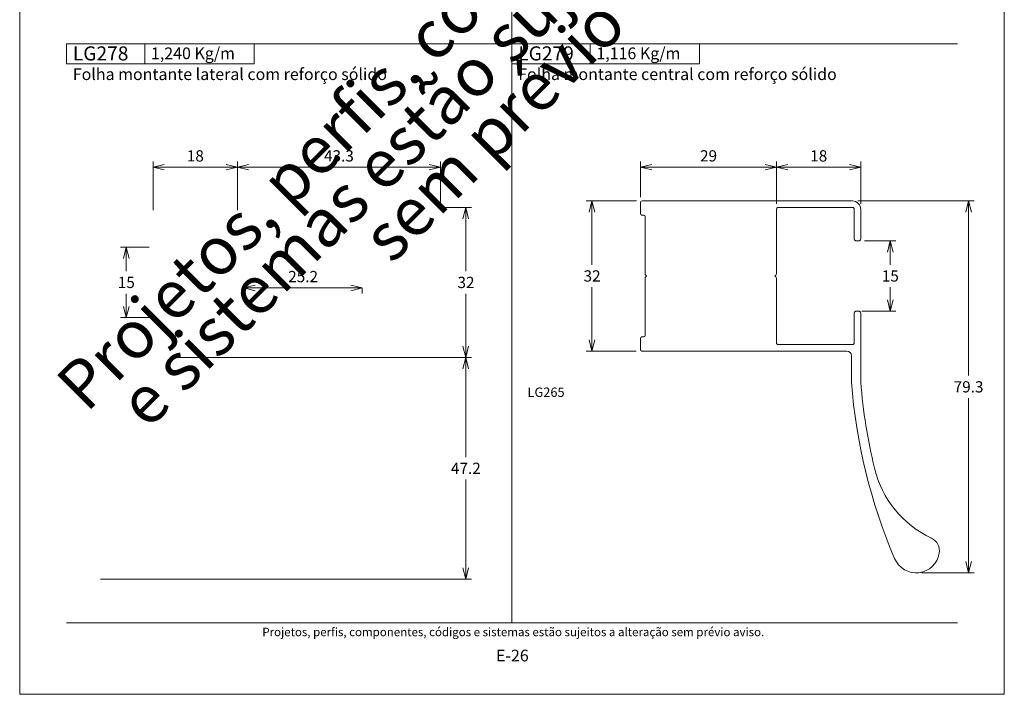
# Model space of a CAD drawing. Units: millimetres. Extents: x 988 to 4394, y -1735 to -358.
# Drawn here: x 3499 to 3709, y -1081 to -937 of the extents above; entities that cross this region are included whole.
import ezdxf
from ezdxf.enums import TextEntityAlignment as Align

# ---------------------------------------------------------------- set-up
doc = ezdxf.new("R2010")
doc.units = ezdxf.units.MM
doc.header["$MEASUREMENT"] = 0
doc.layers.get('Defpoints').update_dxf_attribs({"lineweight": 0})
doc.layers.add('A4', color=7, linetype='Continuous', lineweight=0, plot=False)
doc.layers.add('MARGEM-1', color=7, linetype='Continuous', lineweight=13, plot=False)
for name, color, linetype, lineweight in [('LABEL', 7, 'Continuous', 0), ('MARGEM', 7, 'Continuous', 0), ('PBR-Profile', 7, 'Continuous', 13)]:
    doc.layers.add(name, color=color, linetype=linetype, lineweight=lineweight)
doc.styles.add('4', font='txt', dxfattribs={"height": 2})
doc.styles.get("Standard").update_dxf_attribs({"font": 'txt.shx'})
doc.styles.add('Style-Arial', font='txt')
doc.dimstyles.get("Standard").update_dxf_attribs({"dimtxt": 2.4, "dimasz": 2.4, "dimexe": 1.2, "dimexo": 1.2, "dimgap": 0, "dimtad": 0, "dimtih": 1, "dimtoh": 1, "dimdec": 0, "dimzin": 9, "dimdsep": 46, "dimtxsty": 'Style-Arial', "dimblk": 'TerminatorOpen_0.5', "dimcen": 0.09, "dimclrd": 7, "dimclre": 256, "dimadec": 3, "dimazin": 3, "dimtp": 0.001, "dimtm": 0.001, "dimtfac": 1, "dimtdec": 0, "dimtofl": 0, "dimtmove": 0, "dimatfit": 1, "dimfxl": 1, "dimtvp": 1.5, "dimtolj": 1, "dimtzin": 9, "dimlwd": 0, "dimlwe": 0, "dimarcsym": 0})

# ---------------------------------------------------------------- blocks, each defined once
blk = doc.blocks.new('TerminatorOpen_0.5')
at = {"color": 0, "linetype": 'ByBlock', "lineweight": -2}
for q in [(-1, 0.25), (-1, 0), (-1, -0.25)]:
    blk.add_line((0, 0), q, dxfattribs=at)
blk = doc.blocks.new('*D1248')
at = {"linetype": 'Continuous', "lineweight": 0}
for p, q in [((3361.1, -977.29), (3367.52, -977.29)), ((3361.17, -1009.29), (3367.52, -1009.29))]:
    blk.add_line(p, q, dxfattribs=at)
at = {"color": 7, "linetype": 'Continuous', "lineweight": 0}
for p, q in [((3366.32, -990.89), (3366.32, -979.69)), ((3366.32, -995.69), (3366.32, -1006.89))]:
    blk.add_line(p, q, dxfattribs=at)
at = {"layer": 'Defpoints'}
for p in [(3359.9, -977.29), (3366.32, -993.29), (3359.97, -1009.29), (3366.32, -1009.29)]:
    blk.add_point(p, dxfattribs=at)
at = {"color": 7, "linetype": 'Continuous', "lineweight": 0, "xscale": 2.4, "yscale": 2.4, "zscale": 2.4}
for p, rotation in [((3366.32, -977.29), 90), ((3366.32, -1009.29), 270)]:
    blk.add_blockref('TerminatorOpen_0.5', p, dxfattribs=dict(at, rotation=rotation))
at = {"color": 7, "linetype": 'Continuous', "lineweight": 0, "style": 'Style-Arial'}
blk.add_text('32', height=2.4, dxfattribs=at).set_placement((3364.55, -993.28), align=Align.MIDDLE_LEFT)
blk = doc.blocks.new('*D1249')
at = {"linetype": 'Continuous', "lineweight": 0}
for p, q in [((3303.8, -1009.29), (3367.52, -1009.29)), ((3288.42, -1056.54), (3367.52, -1056.54))]:
    blk.add_line(p, q, dxfattribs=at)
at = {"color": 7, "linetype": 'Continuous', "lineweight": 0}
for p, q in [((3366.32, -1030.52), (3366.32, -1011.69)), ((3366.32, -1035.32), (3366.32, -1054.14))]:
    blk.add_line(p, q, dxfattribs=at)
at = {"layer": 'Defpoints'}
for p in [(3302.6, -1009.29), (3366.32, -1009.29), (3366.32, -1032.92), (3287.22, -1056.54)]:
    blk.add_point(p, dxfattribs=at)
at = {"color": 7, "linetype": 'Continuous', "lineweight": 0, "xscale": 2.4, "yscale": 2.4, "zscale": 2.4}
for p, rotation in [((3366.32, -1009.29), 90), ((3366.32, -1056.54), 270)]:
    blk.add_blockref('TerminatorOpen_0.5', p, dxfattribs=dict(at, rotation=rotation))
at = {"color": 7, "linetype": 'Continuous', "lineweight": 0, "style": 'Style-Arial'}
blk.add_text('47.2', height=2.4, dxfattribs=at).set_placement((3363.15, -1032.91), align=Align.MIDDLE_LEFT)
blk = doc.blocks.new('*D1250')
at = {"linetype": 'Continuous', "lineweight": 0}
for p, q in [((3299.61, -977.89), (3299.61, -967.51)), ((3317.61, -977.89), (3317.61, -967.51))]:
    blk.add_line(p, q, dxfattribs=at)
at = {"color": 7, "linetype": 'Continuous', "lineweight": 0}
blk.add_line((3302.01, -968.71), (3315.21, -968.71), dxfattribs=at)
at = {"layer": 'Defpoints'}
for p in [(3308.61, -968.71), (3317.61, -968.71), (3299.61, -979.09), (3317.61, -979.09)]:
    blk.add_point(p, dxfattribs=at)
at = {"color": 7, "linetype": 'Continuous', "lineweight": 0, "xscale": 2.4, "yscale": 2.4, "zscale": 2.4, "rotation": 180}
blk.add_blockref('TerminatorOpen_0.5', (3299.61, -968.71), dxfattribs=at)
at = {"color": 7, "linetype": 'Continuous', "lineweight": 0, "xscale": 2.4, "yscale": 2.4, "zscale": 2.4}
blk.add_blockref('TerminatorOpen_0.5', (3317.61, -968.71), dxfattribs=at)
at = {"color": 7, "linetype": 'Continuous', "lineweight": 0, "style": 'Style-Arial'}
blk.add_text('18', height=2.4, dxfattribs=at).set_placement((3306.82, -966.3), align=Align.MIDDLE_LEFT)
blk = doc.blocks.new('*D1251')
at = {"linetype": 'Continuous', "lineweight": 0}
for p, q in [((3298.81, -985.79), (3292.7, -985.79)), ((3298.81, -1000.79), (3292.7, -1000.79))]:
    blk.add_line(p, q, dxfattribs=at)
at = {"color": 7, "linetype": 'Continuous', "lineweight": 0}
for p, q in [((3293.9, -990.89), (3293.9, -988.19)), ((3293.9, -995.69), (3293.9, -998.39))]:
    blk.add_line(p, q, dxfattribs=at)
at = {"layer": 'Defpoints'}
for p in [(3293.9, -985.79), (3300.01, -985.79), (3293.9, -993.29), (3300.01, -1000.79)]:
    blk.add_point(p, dxfattribs=at)
at = {"color": 7, "linetype": 'Continuous', "lineweight": 0, "xscale": 2.4, "yscale": 2.4, "zscale": 2.4}
for p, rotation in [((3293.9, -985.79), 90), ((3293.9, -1000.79), 270)]:
    blk.add_blockref('TerminatorOpen_0.5', p, dxfattribs=dict(at, rotation=rotation))
at = {"color": 7, "linetype": 'Continuous', "lineweight": 0, "style": 'Style-Arial'}
blk.add_text('15', height=2.4, dxfattribs=at).set_placement((3292.1, -993.28), align=Align.MIDDLE_LEFT)
blk = doc.blocks.new('*D1252')
at = {"linetype": 'Continuous', "lineweight": 0}
for p, q in [((3319.01, -994.49), (3319.01, -995.64)), ((3344.21, -994.49), (3344.21, -995.64))]:
    blk.add_line(p, q, dxfattribs=at)
at = {"color": 7, "linetype": 'Continuous', "lineweight": 0}
blk.add_line((3321.41, -994.44), (3341.81, -994.44), dxfattribs=at)
at = {"layer": 'Defpoints'}
for p in [(3319.01, -993.29), (3344.21, -993.29), (3331.61, -994.44), (3344.21, -994.44)]:
    blk.add_point(p, dxfattribs=at)
at = {"color": 7, "linetype": 'Continuous', "lineweight": 0, "xscale": 2.4, "yscale": 2.4, "zscale": 2.4, "rotation": 180}
blk.add_blockref('TerminatorOpen_0.5', (3319.01, -994.44), dxfattribs=at)
at = {"color": 7, "linetype": 'Continuous', "lineweight": 0, "xscale": 2.4, "yscale": 2.4, "zscale": 2.4}
blk.add_blockref('TerminatorOpen_0.5', (3344.21, -994.44), dxfattribs=at)
at = {"color": 7, "linetype": 'Continuous', "lineweight": 0, "style": 'Style-Arial'}
blk.add_text('25.2', height=2.4, dxfattribs=at).set_placement((3328.44, -992.03), align=Align.MIDDLE_LEFT)
blk = doc.blocks.new('*D1255')
at = {"linetype": 'Continuous', "lineweight": 0}
for p, q in [((3403.57, -975.11), (3403.57, -967.51)), ((3432.57, -976.51), (3432.57, -967.51))]:
    blk.add_line(p, q, dxfattribs=at)
at = {"color": 7, "linetype": 'Continuous', "lineweight": 0}
blk.add_line((3405.97, -968.71), (3430.17, -968.71), dxfattribs=at)
at = {"layer": 'Defpoints'}
for p in [(3418.07, -968.71), (3432.57, -968.71), (3403.57, -976.31), (3432.57, -977.71)]:
    blk.add_point(p, dxfattribs=at)
at = {"color": 7, "linetype": 'Continuous', "lineweight": 0, "xscale": 2.4, "yscale": 2.4, "zscale": 2.4, "rotation": 180}
blk.add_blockref('TerminatorOpen_0.5', (3403.57, -968.71), dxfattribs=at)
at = {"color": 7, "linetype": 'Continuous', "lineweight": 0, "xscale": 2.4, "yscale": 2.4, "zscale": 2.4}
blk.add_blockref('TerminatorOpen_0.5', (3432.57, -968.71), dxfattribs=at)
at = {"color": 7, "linetype": 'Continuous', "lineweight": 0, "style": 'Style-Arial'}
blk.add_text('29', height=2.4, dxfattribs=at).set_placement((3416.28, -966.3), align=Align.MIDDLE_LEFT)
blk = doc.blocks.new('*D1256')
at = {"linetype": 'Continuous', "lineweight": 0}
for p, q in [((3451.37, -984.41), (3458.05, -984.41)), ((3450.77, -999.41), (3458.05, -999.41))]:
    blk.add_line(p, q, dxfattribs=at)
at = {"color": 7, "linetype": 'Continuous', "lineweight": 0}
for p, q in [((3456.85, -989.51), (3456.85, -986.81)), ((3456.85, -994.31), (3456.85, -997.01))]:
    blk.add_line(p, q, dxfattribs=at)
at = {"layer": 'Defpoints'}
for p in [(3450.17, -984.41), (3456.85, -991.91), (3449.57, -999.41), (3456.85, -999.41)]:
    blk.add_point(p, dxfattribs=at)
at = {"color": 7, "linetype": 'Continuous', "lineweight": 0, "xscale": 2.4, "yscale": 2.4, "zscale": 2.4}
for p, rotation in [((3456.85, -984.41), 90), ((3456.85, -999.41), 270)]:
    blk.add_blockref('TerminatorOpen_0.5', p, dxfattribs=dict(at, rotation=rotation))
at = {"color": 7, "linetype": 'Continuous', "lineweight": 0, "style": 'Style-Arial'}
blk.add_text('15', height=2.4, dxfattribs=at).set_placement((3455.05, -991.9), align=Align.MIDDLE_LEFT)
blk = doc.blocks.new('*D1257')
at = {"linetype": 'Continuous', "lineweight": 0}
for p, q in [((3402.76, -975.91), (3392.02, -975.91)), ((3402.67, -1007.91), (3392.02, -1007.91))]:
    blk.add_line(p, q, dxfattribs=at)
at = {"color": 7, "linetype": 'Continuous', "lineweight": 0}
for p, q in [((3393.22, -989.51), (3393.22, -978.31)), ((3393.22, -994.31), (3393.22, -1005.51))]:
    blk.add_line(p, q, dxfattribs=at)
at = {"layer": 'Defpoints'}
for p in [(3403.96, -975.91), (3393.22, -991.91), (3393.22, -1007.91), (3403.87, -1007.91)]:
    blk.add_point(p, dxfattribs=at)
at = {"color": 7, "linetype": 'Continuous', "lineweight": 0, "xscale": 2.4, "yscale": 2.4, "zscale": 2.4}
for p, rotation in [((3393.22, -975.91), 90), ((3393.22, -1007.91), 270)]:
    blk.add_blockref('TerminatorOpen_0.5', p, dxfattribs=dict(at, rotation=rotation))
at = {"color": 7, "linetype": 'Continuous', "lineweight": 0, "style": 'Style-Arial'}
blk.add_text('32', height=2.4, dxfattribs=at).set_placement((3391.44, -991.9), align=Align.MIDDLE_LEFT)
blk = doc.blocks.new('*D1258')
at = {"linetype": 'Continuous', "lineweight": 0}
for p, q in [((3449.97, -975.91), (3474.76, -975.91)), ((3463.55, -1055.19), (3474.76, -1055.19))]:
    blk.add_line(p, q, dxfattribs=at)
at = {"color": 7, "linetype": 'Continuous', "lineweight": 0}
for p, q in [((3473.56, -1013.15), (3473.56, -978.31)), ((3473.56, -1017.95), (3473.56, -1052.79))]:
    blk.add_line(p, q, dxfattribs=at)
at = {"layer": 'Defpoints'}
for p in [(3448.77, -975.91), (3473.56, -975.91), (3473.56, -1015.55), (3462.35, -1055.19)]:
    blk.add_point(p, dxfattribs=at)
at = {"color": 7, "linetype": 'Continuous', "lineweight": 0, "xscale": 2.4, "yscale": 2.4, "zscale": 2.4}
for p, rotation in [((3473.56, -975.91), 90), ((3473.56, -1055.19), 270)]:
    blk.add_blockref('TerminatorOpen_0.5', p, dxfattribs=dict(at, rotation=rotation))
at = {"color": 7, "linetype": 'Continuous', "lineweight": 0, "style": 'Style-Arial'}
blk.add_text('79.3', height=2.4, dxfattribs=at).set_placement((3470.37, -1015.54), align=Align.MIDDLE_LEFT)
blk = doc.blocks.new('*D1409')
at = {"linetype": 'Continuous', "lineweight": 0}
for p, q in [((3317.61, -977.89), (3317.61, -967.51)), ((3360.91, -977.11), (3360.91, -967.51))]:
    blk.add_line(p, q, dxfattribs=at)
at = {"color": 7, "linetype": 'Continuous', "lineweight": 0}
blk.add_line((3320.01, -968.71), (3358.51, -968.71), dxfattribs=at)
at = {"layer": 'Defpoints'}
for p in [(3339.26, -968.71), (3360.91, -968.71), (3360.91, -978.31), (3317.61, -979.09)]:
    blk.add_point(p, dxfattribs=at)
at = {"color": 7, "linetype": 'Continuous', "lineweight": 0, "xscale": 2.4, "yscale": 2.4, "zscale": 2.4, "rotation": 180}
blk.add_blockref('TerminatorOpen_0.5', (3317.61, -968.71), dxfattribs=at)
at = {"color": 7, "linetype": 'Continuous', "lineweight": 0, "xscale": 2.4, "yscale": 2.4, "zscale": 2.4}
blk.add_blockref('TerminatorOpen_0.5', (3360.91, -968.71), dxfattribs=at)
at = {"color": 7, "linetype": 'Continuous', "lineweight": 0, "style": 'Style-Arial'}
blk.add_text('43.3', height=2.4, dxfattribs=at).set_placement((3336.08, -966.3), align=Align.MIDDLE_LEFT)
blk = doc.blocks.new('*D1412')
at = {"linetype": 'Continuous', "lineweight": 0}
for p, q in [((3432.57, -976.51), (3432.57, -967.51)), ((3450.57, -976.51), (3450.57, -967.51))]:
    blk.add_line(p, q, dxfattribs=at)
at = {"color": 7, "linetype": 'Continuous', "lineweight": 0}
blk.add_line((3434.97, -968.71), (3448.17, -968.71), dxfattribs=at)
at = {"layer": 'Defpoints'}
for p in [(3441.57, -968.71), (3450.57, -968.71), (3432.57, -977.71), (3450.57, -977.71)]:
    blk.add_point(p, dxfattribs=at)
at = {"color": 7, "linetype": 'Continuous', "lineweight": 0, "xscale": 2.4, "yscale": 2.4, "zscale": 2.4, "rotation": 180}
blk.add_blockref('TerminatorOpen_0.5', (3432.57, -968.71), dxfattribs=at)
at = {"color": 7, "linetype": 'Continuous', "lineweight": 0, "xscale": 2.4, "yscale": 2.4, "zscale": 2.4}
blk.add_blockref('TerminatorOpen_0.5', (3450.57, -968.71), dxfattribs=at)
at = {"color": 7, "linetype": 'Continuous', "lineweight": 0, "style": 'Style-Arial'}
blk.add_text('18', height=2.4, dxfattribs=at).set_placement((3439.78, -966.3), align=Align.MIDDLE_LEFT)

msp = doc.modelspace()

# ---------------------------------------------------------------- linework, layer by layer
at = {"layer": 'A4', "color": 7, "flags": 128}
msp.add_lwpolyline([(3499.461, -1081.084), (3709.461, -1081.084), (3709.461, -784.084), (3499.461, -784.084)], close=True, dxfattribs=at)
at = {"layer": 'LABEL', "flags": 128}
for points in [[(3509.461, -946.664), (3509.461, -942.384), (3526.128, -942.384), (3526.128, -946.664)], [(3526.128, -946.664), (3526.128, -942.384), (3549.461, -942.384), (3549.461, -946.664)], [(3604.461, -946.664), (3604.461, -942.384), (3621.128, -942.384), (3621.128, -946.664)], [(3621.128, -946.664), (3621.128, -942.384), (3644.461, -942.384), (3644.461, -946.664)]]:
    msp.add_lwpolyline(points, close=True, dxfattribs=at)
at = {"layer": 'MARGEM', "color": 253}
for p, q in [((3604.461, -1065.834), (3604.461, -818.934)), ((3509.461, -942.384), (3699.461, -942.384))]:
    msp.add_line(p, q, dxfattribs=at)
at = {"layer": 'MARGEM-1', "color": 250, "true_color": 0x3f3f3f}
msp.add_line((3509.461, -1065.834), (3699.461, -1065.834), dxfattribs=at)
at = {"layer": 'PBR-Profile', "color": 7, "linetype": 'Continuous', "lineweight": 0}
for p, q in [((3631.853, -978.611), (3631.853, -976.311)), ((3632.244, -975.911), (3677.053, -975.91)), ((3660.853, -977.71), (3660.853, -991.444)), ((3677.053, -977.31), (3661.253, -977.31)), ((3677.453, -984.01), (3677.453, -977.71)), ((3678.853, -977.71), (3678.853, -984.01)), ((3632.553, -978.911), (3632.153, -978.911)), ((3632.854, -991.445), (3632.853, -979.211)), ((3678.453, -984.41), (3677.853, -984.41)), ((3632.853, -1004.608), (3632.854, -992.377)), ((3660.853, -992.375), (3660.853, -1006.11)), ((3677.853, -999.41), (3678.453, -999.41)), ((3677.453, -1006.11), (3677.453, -999.81)), ((3678.853, -999.81), (3678.853, -1014.22)), ((3631.853, -1007.61), (3631.853, -1005.208)), ((3632.153, -1004.908), (3632.553, -1004.908)), ((3675.865, -1007.914), (3632.153, -1007.91)), ((3661.253, -1006.51), (3677.053, -1006.51)), ((3676.853, -1014.14), (3676.853, -1008.914)), ((3678.843, -1014.53), (3678.843, -1014.532))]:
    msp.add_line(p, q, dxfattribs=at)
at = {"layer": 'PBR-Profile', "color": 7, "linetype": 'Continuous', "lineweight": 0, "flags": 128}
for points in [[(3632.97, -992.096), (3633.153, -991.91), (3632.971, -991.728)], [(3660.736, -991.727), (3660.553, -991.91), (3660.736, -992.093)]]:
    msp.add_lwpolyline(points, dxfattribs=at)
at = {"layer": 'PBR-Profile', "color": 7, "linetype": 'Continuous', "lineweight": 0, "extrusion": (0, 0, -1)}
for centre, radius, start, end in [((-3632.253, -976.311), 0.4, 359.99718, 88.68137), ((-3677.053, -977.71), 1.8, 89.99835, 180), ((-3632.153, -978.611), 0.3, 270, 359.99718), ((-3677.853, -984.01), 0.4, 270, 0), ((-3678.453, -984.01), 0.4, 180, 270), ((-3633.254, -991.445), 0.4, 314.99044, 359.99718), ((-3633.254, -992.377), 0.4, 0.00285, 44.7621), ((-3660.453, -991.444), 0.4, 179.99922, 225), ((-3660.453, -992.375), 0.4, 135, 180), ((-3677.853, -999.81), 0.4, 0, 90), ((-3678.453, -999.81), 0.4, 90, 179.99948), ((-3632.153, -1005.208), 0.3, 0.00267, 90), ((-3632.153, -1007.61), 0.3, 270.00607, 0.00267), ((-3673.853, -1014.22), 5, 179.99948, 183.55255), ((-3796.469, -1005.137), 120, 336.93432, 355.50837), ((-3692.634, -1050.527), 3, 115.32562, 189.6253), ((-3690.662, -1050.193), 5, 189.6253, 336.93432)]:
    msp.add_arc(centre, radius, start, end, dxfattribs=at)
at = {"layer": 'PBR-Profile', "color": 7, "linetype": 'Continuous', "lineweight": 0}
for centre, radius, start, end in [((3661.253, -977.71), 0.4, 90, 180.00078), ((3677.053, -977.71), 0.4, 0, 90), ((3632.553, -979.211), 0.3, 0.00282, 90), ((3632.553, -1004.608), 0.3, 270, 359.99715), ((3661.253, -1006.11), 0.4, 180, 270), ((3675.853, -1008.914), 1, 0, 89.28766), ((3677.053, -1006.11), 0.4, 270, 360), ((3671.853, -1014.14), 5, 355.46879, 0), ((3673.853, -1014.22), 5, 356.42893, 356.44745), ((3796.469, -1005.138), 118, 184.56521, 193.61073), ((3703.457, -1027.659), 22.3, 193.61073, 244.67438)]:
    msp.add_arc(centre, radius, start, end, dxfattribs=at)

# ---------------------------------------------------------------- texts
at = {"layer": 'LABEL', "attachment_point": 1}
for s, insert, char_height in [('\\fArial|b1|i0|c00|p39;LG278', (3510.794, -942.96), 3), ('\\fArial|b1|i0|c00|p39;1,240 Kg/m ', (3527.461, -943.191), 2.5), ('\\fArial|b1|i0|c00|p39;LG279', (3605.794, -942.96), 3), ('\\fArial|b1|i0|c00|p39;1,116 Kg/m ', (3622.461, -943.191), 2.5), ('\\fArial|b0|i0|c00|p39;Folha montante lateral com reforço sólido', (3510.794, -947.634), 2.5), ('\\fArial|b0|i0|c00|p39;Folha montante central com reforço sólido', (3605.794, -947.634), 2.5), ('\\fArial|b1|i0|c00|p39;LG265', (3607.772, -1015.688), 2)]:
    msp.add_mtext(s, dxfattribs=dict(at, insert=insert, char_height=char_height))
at = {"layer": 'MARGEM-1', "color": 251, "style": '4'}
for s, height, p in [(' Projetos, perfis, componentes, códigos e sistemas estão sujeitos a alteração sem prévio aviso.', 1.8, (3604.461, -1067.801)), ('E-26', 2.5, (3604.538, -1072.825))]:
    msp.add_text(s, height=height, dxfattribs=at).set_placement(p, align=Align.MIDDLE_CENTER)
at = {"layer": 'MARGEM-1', "color": 251, "insert": (3607.531, -938.787), "char_height": 10.206, "width": 255.83352, "attachment_point": 5, "rotation": 45, "line_spacing_factor": 0.695238, "style": '4'}
msp.add_mtext(' Projetos, perfis, componentes, códigos e sistemas estão sujeitos a alteração sem prévio aviso.', dxfattribs=at)

# ---------------------------------------------------------------- dimensions: what is measured, and where the dimension line sits
at = {"color": 7, "linetype": 'Continuous', "lineweight": 0}
for base, p1, p2, picture, middle in [((3545.897, -968.711), (3527.897, -979.09), (3545.897, -979.09), '*D1250', (3536.897, -968.711)), ((3589.199, -968.711), (3545.897, -979.09), (3589.199, -978.305), '*D1409', (3567.548, -968.711)), ((3660.853, -968.711), (3631.853, -976.311), (3660.853, -977.71), '*D1255', (3646.353, -968.711)), ((3678.853, -968.711), (3660.853, -977.71), (3678.853, -977.71), '*D1412', (3669.853, -968.711)), ((3572.497, -994.437), (3547.297, -993.29), (3572.497, -993.29), '*D1252', (3559.897, -994.437))]:
    dim = msp.add_linear_dim(base=base, p1=p1, p2=p2, dimstyle='Standard', override={"dimgap": 1.2, "dimtad": 1, "dimdec": 1, "dimtdec": 1, "dimtvp": 0}, dxfattribs=at)
    dim.commit()
    dim.dimension.update_dxf_attribs({"geometry": picture, "text_midpoint": middle, "insert": (228.286, 0)})
for base, p1, p2, angle, picture, middle in [((3621.503, -1007.91), (3632.244, -975.911), (3632.153, -1007.91), 270, '*D1257', (3621.503, -991.91)), ((3701.845, -975.91), (3690.633, -1055.193), (3677.053, -975.91), 90, '*D1258', (3701.845, -1015.551)), ((3594.609, -1009.29), (3588.188, -977.292), (3588.256, -1009.29), 270, '*D1248', (3594.609, -993.291)), ((3685.132, -999.41), (3678.453, -984.41), (3677.853, -999.41), 270, '*D1256', (3685.132, -991.91)), ((3522.187, -985.79), (3528.297, -1000.79), (3528.297, -985.79), 90, '*D1251', (3522.187, -993.29)), ((3594.609, -1009.295), (3515.502, -1056.539), (3530.884, -1009.295), 90, '*D1249', (3594.609, -1032.917))]:
    dim = msp.add_linear_dim(base=base, p1=p1, p2=p2, angle=angle, dimstyle='Standard', override={"dimgap": 1.2, "dimtad": 1, "dimdec": 1, "dimtdec": 1, "dimtvp": 0}, dxfattribs=at)
    dim.commit()
    dim.dimension.update_dxf_attribs({"geometry": picture, "text_midpoint": middle, "insert": (228.286, 0)})

doc.saveas('drawing.dxf')
